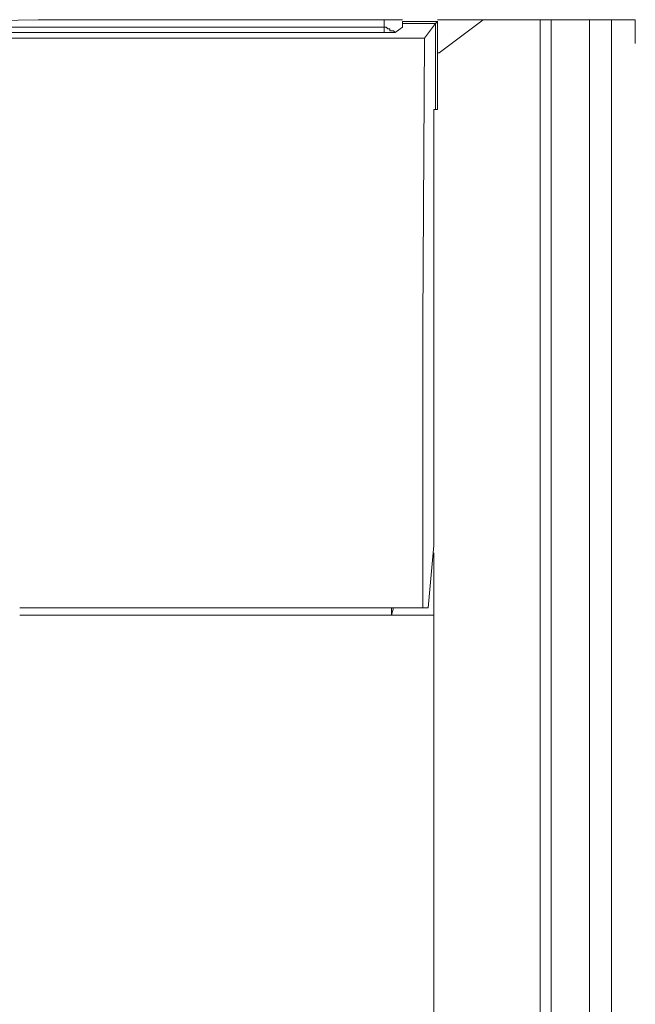
# Model space of a CAD drawing. Units: millimetres. Extents: x -48 to 253, y 24 to 235.
# Drawn here: x 14 to 29, y 175 to 197 of the extents above; entities that cross this region are included whole.
import ezdxf

# ---------------------------------------------------------------- set-up
doc = ezdxf.new("R2010")
doc.units = ezdxf.units.MM
doc.header["$MEASUREMENT"] = 0
doc.layers.add('图层 1', color=7, linetype='Continuous', lineweight=0)

# ---------------------------------------------------------------- blocks, each defined once
blk = doc.blocks.new('Block_579')
at = {"layer": '图层 1', "color": 18, "lineweight": 15, "true_color": 0x000000}
blk.add_line((25.005, 197.259), (23.989, 196.497), dxfattribs=at)
blk = doc.blocks.new('Block_613')
at = {"layer": '图层 1', "color": 18, "lineweight": 15, "true_color": 0x000000}
blk.add_line((23.904, 197.175), (23.65, 196.836), dxfattribs=at)
blk = doc.blocks.new('Block_614')
at = {"layer": '图层 1', "color": 18, "lineweight": 15, "true_color": 0x000000}
blk.add_line((23.947, 197.217), (23.904, 197.174), dxfattribs=at)
blk = doc.blocks.new('Block_1394')
at = {"layer": '图层 1', "color": 18, "lineweight": 15, "true_color": 0x000000}
blk.add_line((22.931, 183.67), (22.888, 183.501), dxfattribs=at)
blk = doc.blocks.new('Block_1441')
at = {"layer": '图层 1', "color": 18, "lineweight": 15, "true_color": 0x000000}
blk.add_line((22.719, 196.963), (22.719, 197.259), dxfattribs=at)
blk = doc.blocks.new('Block_1442')
at = {"layer": '图层 1', "color": 18, "lineweight": 15, "true_color": 0x000000}
blk.add_line((23.862, 185.11), (23.735, 183.67), dxfattribs=at)
blk = doc.blocks.new('Block_1486')
at = {"layer": '图层 1', "color": 18, "lineweight": 15, "true_color": 0x000000}
blk.add_line((23.142, 197.09), (23.142, 197.217), dxfattribs=at)
blk = doc.blocks.new('Block_1487')
at = {"layer": '图层 1', "color": 18, "lineweight": 15, "true_color": 0x000000}
blk.add_line((23.862, 109.629), (23.862, 184.94), dxfattribs=at)
blk = doc.blocks.new('Block_1488')
at = {"layer": '图层 1', "color": 18, "lineweight": 15, "true_color": 0x000000}
blk.add_line((23.862, 195.185), (23.862, 185.11), dxfattribs=at)
blk = doc.blocks.new('Block_1489')
at = {"layer": '图层 1', "color": 18, "lineweight": 15, "true_color": 0x000000}
blk.add_line((23.904, 197.175), (23.904, 195.185), dxfattribs=at)
blk = doc.blocks.new('Block_1527')
at = {"layer": '图层 1', "color": 18, "lineweight": 15, "true_color": 0x000000}
blk.add_line((26.317, 166.398), (26.317, 197.259), dxfattribs=at)
blk = doc.blocks.new('Block_1530')
at = {"layer": '图层 1', "color": 18, "lineweight": 15, "true_color": 0x000000}
blk.add_line((26.571, 166.271), (26.571, 197.259), dxfattribs=at)
blk = doc.blocks.new('Block_1531')
at = {"layer": '图层 1', "color": 18, "lineweight": 15, "true_color": 0x000000}
blk.add_line((27.46, 197.259), (27.46, 166.017), dxfattribs=at)
blk = doc.blocks.new('Block_1533')
at = {"layer": '图层 1', "color": 18, "lineweight": 15, "true_color": 0x000000}
blk.add_line((27.968, 197.259), (27.968, 165.89), dxfattribs=at)
blk = doc.blocks.new('Block_1535')
at = {"layer": '图层 1', "color": 18, "lineweight": 15, "true_color": 0x000000}
blk.add_line((28.519, 197.259), (28.519, 196.709), dxfattribs=at)
blk = doc.blocks.new('Block_1819')
at = {"layer": '图层 1', "color": 18, "lineweight": 15, "true_color": 0x000000}
blk.add_line((23.735, 183.67), (23.608, 183.67), dxfattribs=at)
blk = doc.blocks.new('Block_1826')
at = {"layer": '图层 1', "color": 18, "lineweight": 15, "true_color": 0x000000}
blk.add_line((23.862, 183.501), (14.295, 183.501), dxfattribs=at)
blk = doc.blocks.new('Block_1828')
at = {"layer": '图层 1', "color": 18, "lineweight": 15, "true_color": 0x000000}
blk.add_line((23.608, 183.67), (14.295, 183.67), dxfattribs=at)
blk = doc.blocks.new('Block_1833')
at = {"layer": '图层 1', "color": 18, "lineweight": 15, "true_color": 0x000000}
blk.add_line((23.947, 195.185), (23.904, 195.185), dxfattribs=at)
blk = doc.blocks.new('Block_1834')
at = {"layer": '图层 1', "color": 18, "lineweight": 15, "true_color": 0x000000}
blk.add_line((23.904, 195.185), (23.862, 195.185), dxfattribs=at)
blk = doc.blocks.new('Block_1836')
at = {"layer": '图层 1', "color": 18, "lineweight": 15, "true_color": 0x000000}
blk.add_line((14.718, 197.259), (4.008, 197.048), dxfattribs=at)
blk = doc.blocks.new('Block_1838')
at = {"layer": '图层 1', "color": 18, "lineweight": 15, "true_color": 0x000000}
blk.add_line((23.65, 196.836), (3.457, 196.836), dxfattribs=at)
blk = doc.blocks.new('Block_1839')
at = {"layer": '图层 1', "color": 18, "lineweight": 15, "true_color": 0x000000}
blk.add_line((22.973, 196.963), (4.092, 196.963), dxfattribs=at)
blk = doc.blocks.new('Block_1840')
at = {"layer": '图层 1', "color": 18, "lineweight": 15, "true_color": 0x000000}
blk.add_line((22.719, 197.09), (5.87, 197.09), dxfattribs=at)
blk = doc.blocks.new('Block_1841')
at = {"layer": '图层 1', "color": 18, "lineweight": 15, "true_color": 0x000000}
blk.add_line((23.904, 197.175), (23.142, 197.175), dxfattribs=at)
blk = doc.blocks.new('Block_1844')
at = {"layer": '图层 1', "color": 18, "lineweight": 15, "true_color": 0x000000}
blk.add_line((23.947, 197.217), (23.142, 197.217), dxfattribs=at)
blk = doc.blocks.new('Block_1846')
at = {"layer": '图层 1', "color": 18, "lineweight": 15, "true_color": 0x000000}
blk.add_line((23.142, 197.259), (14.718, 197.259), dxfattribs=at)
blk = doc.blocks.new('Block_1847')
at = {"layer": '图层 1', "color": 18, "lineweight": 15, "true_color": 0x000000}
blk.add_line((28.519, 197.259), (23.947, 197.259), dxfattribs=at)
blk = doc.blocks.new('Block_1849')
at = {"layer": '图层 1', "color": 18, "lineweight": 15, "true_color": 0x000000}
blk.add_line((22.973, 196.963), (22.931, 197.005), dxfattribs=at)
blk = doc.blocks.new('Block_2028')
at = {"layer": '图层 1', "color": 18, "lineweight": 15, "true_color": 0x000000}
blk.add_lwpolyline([(22.846, 197.047), (22.846, 197.047), (22.804, 197.047)], dxfattribs=at)
blk = doc.blocks.new('Block_2029')
at = {"layer": '图层 1', "color": 18, "lineweight": 15, "true_color": 0x000000}
blk.add_lwpolyline([(22.888, 197.005), (22.888, 197.005), (22.846, 197.005), (22.846, 197.048)], dxfattribs=at)
blk = doc.blocks.new('Block_2030')
at = {"layer": '图层 1', "color": 18, "lineweight": 15, "true_color": 0x000000}
blk.add_lwpolyline([(22.931, 197.005), (22.931, 197.005), (22.888, 197.005)], dxfattribs=at)
blk = doc.blocks.new('Block_2031')
at = {"layer": '图层 1', "color": 18, "lineweight": 15, "true_color": 0x000000}
blk.add_lwpolyline([(22.719, 197.09), (22.719, 197.09), (22.761, 197.09), (22.803, 197.048)], dxfattribs=at)
blk = doc.blocks.new('Block_2037')
at = {"layer": '图层 1', "color": 18, "lineweight": 15, "true_color": 0x000000}
blk.add_lwpolyline([(23.947, 195.185), (23.947, 195.185), (23.947, 195.227), (23.947, 195.27), (23.947, 195.312), (23.947, 195.354), (23.947, 195.397), (23.947, 195.439), (23.947, 195.481), (23.947, 195.566), (23.947, 195.651), (23.947, 195.735), (23.947, 195.82), (23.947, 195.905), (23.947, 196.032), (23.947, 196.116), (23.947, 196.201), (23.947, 196.328), (23.947, 196.413), (23.947, 196.497), (23.947, 196.624), (23.947, 196.709), (23.947, 196.794), (23.947, 196.878), (23.947, 196.921), (23.947, 196.963), (23.947, 197.005), (23.947, 197.048), (23.947, 197.09), (23.947, 197.132), (23.947, 197.175), (23.947, 197.217)], dxfattribs=at)
blk = doc.blocks.new('Block_2038')
at = {"layer": '图层 1', "color": 18, "lineweight": 15, "true_color": 0x000000}
blk.add_line((23.142, 197.09), (22.973, 196.963), dxfattribs=at)
blk = doc.blocks.new('Block_2040')
at = {"layer": '图层 1', "color": 18, "lineweight": 15, "true_color": 0x000000}
blk.add_line((23.947, 197.217), (23.904, 197.174), dxfattribs=at)
blk = doc.blocks.new('Block_2117')
at = {"layer": '图层 1', "color": 18, "lineweight": 15, "true_color": 0x000000}
blk.add_lwpolyline([(23.65, 196.836), (23.608, 190.274), (23.608, 183.67)], dxfattribs=at)
blk = doc.blocks.new('Block_2122')
at = {"layer": '图层 1', "color": 18, "lineweight": 15, "true_color": 0x000000}
blk.add_lwpolyline([(22.888, 183.67), (22.888, 183.586), (22.888, 183.501)], dxfattribs=at)
blk = doc.blocks.new('Block_2124')
at = {"layer": '图层 1', "color": 18, "lineweight": 15, "true_color": 0x000000}
blk.add_lwpolyline([(23.989, 196.497), (23.989, 196.497), (23.947, 196.497)], dxfattribs=at)

msp = doc.modelspace()

# ---------------------------------------------------------------- block references
at = {"layer": '图层 1'}
for name in ['Block_579', 'Block_613', 'Block_614', 'Block_1394', 'Block_1441', 'Block_1442', 'Block_1486', 'Block_1487', 'Block_1488', 'Block_1489', 'Block_1527', 'Block_1530', 'Block_1531', 'Block_1533', 'Block_1535', 'Block_1819', 'Block_1826', 'Block_1828', 'Block_1833', 'Block_1834', 'Block_1836', 'Block_1838', 'Block_1839', 'Block_1840', 'Block_1841', 'Block_1844', 'Block_1846', 'Block_1847', 'Block_1849', 'Block_2028', 'Block_2029', 'Block_2030', 'Block_2031', 'Block_2037', 'Block_2038', 'Block_2040', 'Block_2117', 'Block_2122', 'Block_2124']:
    msp.add_blockref(name, (0, 0), dxfattribs=at)

doc.saveas('drawing.dxf')
